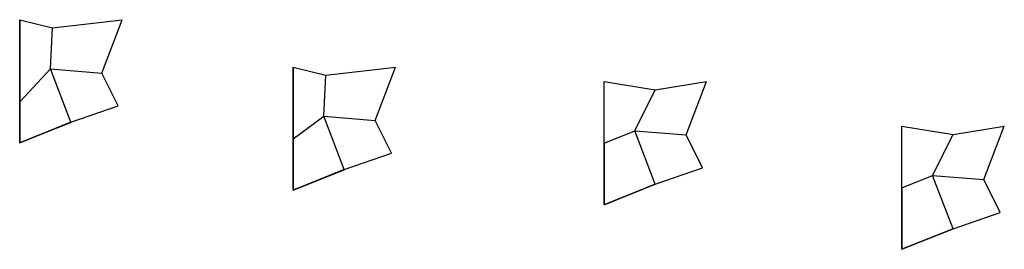
# Model space of a CAD drawing. Units: millimetres. Extents: x 40 to 1095, y 45 to 963.
# Drawn here: x 855 to 1095, y 369 to 425 of the extents above; entities that cross this region are included whole.
import ezdxf

# ---------------------------------------------------------------- set-up
doc = ezdxf.new("R2010")
doc.units = ezdxf.units.MM

msp = doc.modelspace()

# ---------------------------------------------------------------- linework, layer by layer
for p, q in [((855.203, 425.445), (863.203, 423.445, 7)), ((855.203, 425.445), (855.203, 425.445)), ((855.203, 425.445), (863.203, 423.445)), ((855.203, 405.445), (855.203, 425.445)), ((855.203, 405.445), (855.203, 425.445)), ((855.203, 425.445), (855.203, 425.445)), ((863.203, 423.445, 7), (880.203, 425.445, 7)), ((863.203, 423.445), (880.203, 425.445)), ((875.203, 412.445, 8), (880.203, 425.445, 7)), ((875.203, 412.445), (880.203, 425.445)), ((880.203, 425.445), (880.203, 425.445, 7)), ((880.203, 425.445), (880.203, 425.445, 7)), ((862.703, 413.445, 30), (863.203, 423.445, 7)), ((862.703, 413.445), (863.203, 423.445)), ((862.703, 413.445, 30), (863.203, 423.445, 7)), ((862.703, 413.445), (863.203, 423.445)), ((863.203, 423.445, 7), (863.203, 423.445)), ((863.203, 423.445), (863.203, 423.445, 7)), ((863.203, 423.445), (863.203, 423.445, 7)), ((863.203, 423.445), (863.203, 423.445, 7)), ((855.203, 405.445), (862.703, 413.445, 30)), ((855.203, 405.445), (862.703, 413.445)), ((855.203, 405.445), (862.703, 413.445, 30)), ((855.203, 405.445), (862.703, 413.445)), ((862.703, 413.445), (862.703, 413.445, 30)), ((867.703, 400.445), (862.703, 413.445, 30)), ((867.703, 400.445), (862.703, 413.445)), ((862.703, 413.445), (862.703, 413.445, 30)), ((862.703, 413.445, 30), (875.203, 412.445, 8)), ((862.703, 413.445, 30), (862.703, 413.445)), ((862.703, 413.445), (875.203, 412.445)), ((867.703, 400.445), (862.703, 413.445, 30)), ((867.703, 400.445), (862.703, 413.445)), ((862.703, 413.445), (862.703, 413.445, 30)), ((862.703, 413.445, 30), (875.203, 412.445, 8)), ((862.703, 413.445, 30), (862.703, 413.445)), ((862.703, 413.445), (875.203, 412.445)), ((862.703, 413.445, 30), (862.703, 413.445)), ((862.703, 413.445), (862.703, 413.445, 30)), ((862.703, 413.445, 30), (862.703, 413.445)), ((921.876, 413.895), (929.876, 411.895, 7)), ((921.876, 413.895), (921.876, 413.895)), ((921.876, 413.895), (929.876, 411.895)), ((921.876, 396.395), (921.876, 413.895)), ((921.876, 396.395), (921.876, 413.895)), ((921.876, 413.895), (921.876, 413.895)), ((929.876, 411.895, 7), (946.876, 413.895, 10)), ((929.876, 411.895), (946.876, 413.895)), ((941.876, 400.895, 8), (946.876, 413.895, 10)), ((941.876, 400.895), (946.876, 413.895)), ((946.876, 413.895), (946.876, 413.895, 10)), ((946.876, 413.895), (946.876, 413.895, 10)), ((875.203, 412.445), (875.203, 412.445, 8)), ((879.203, 404.445, 18), (875.203, 412.445, 8)), ((879.203, 404.445), (875.203, 412.445)), ((875.203, 412.445), (875.203, 412.445, 8)), ((875.203, 412.445), (875.203, 412.445, 8)), ((875.203, 412.445, 8), (875.203, 412.445)), ((929.376, 401.895, 30), (929.876, 411.895, 7)), ((929.376, 401.895), (929.876, 411.895)), ((929.376, 401.895, 30), (929.876, 411.895, 7)), ((929.376, 401.895), (929.876, 411.895)), ((929.876, 411.895, 7), (929.876, 411.895)), ((929.876, 411.895), (929.876, 411.895, 7)), ((929.876, 411.895), (929.876, 411.895, 7)), ((929.876, 411.895), (929.876, 411.895, 7)), ((997.727, 410.344, 5), (1010.227, 408.344)), ((997.727, 410.344, 5), (997.727, 410.344)), ((997.727, 410.344), (1010.227, 408.344)), ((997.727, 395.344), (997.727, 410.344, 5)), ((997.727, 395.344), (997.727, 410.344)), ((997.727, 410.344), (997.727, 410.344, 5)), ((1005.227, 398.344, 30), (1010.227, 408.344)), ((1005.227, 398.344), (1010.227, 408.344)), ((1005.227, 398.344, 30), (1010.227, 408.344)), ((1005.227, 398.344), (1010.227, 408.344)), ((1010.227, 408.344), (1022.727, 410.344, 15)), ((1010.227, 408.344), (1022.727, 410.344)), ((1010.227, 408.344), (1010.227, 408.344)), ((1010.227, 408.344), (1010.227, 408.344)), ((1010.227, 408.344), (1010.227, 408.344)), ((1010.227, 408.344), (1010.227, 408.344)), ((1017.727, 397.344, 7), (1022.727, 410.344, 15)), ((1017.727, 397.344), (1022.727, 410.344)), ((1022.727, 410.344), (1022.727, 410.344, 15)), ((1022.727, 410.344), (1022.727, 410.344, 15)), ((855.203, 405.445), (855.203, 405.445)), ((855.203, 395.445), (855.203, 405.445)), ((855.203, 395.445), (855.203, 405.445)), ((855.203, 405.445), (855.203, 405.445)), ((855.203, 405.445), (855.203, 405.445)), ((855.203, 405.445), (855.203, 405.445)), ((867.703, 400.445), (879.203, 404.445, 18)), ((867.703, 400.445), (879.203, 404.445)), ((879.203, 404.445), (879.203, 404.445, 18)), ((879.203, 404.445, 18), (879.203, 404.445)), ((921.876, 396.395), (929.376, 401.895, 30)), ((921.876, 396.395), (929.376, 401.895)), ((921.876, 396.395), (929.376, 401.895, 30)), ((921.876, 396.395), (929.376, 401.895)), ((929.376, 401.895), (929.376, 401.895, 30)), ((934.376, 388.895), (929.376, 401.895, 30)), ((934.376, 388.895), (929.376, 401.895)), ((929.376, 401.895), (929.376, 401.895, 30)), ((929.376, 401.895, 30), (941.876, 400.895, 8)), ((929.376, 401.895, 30), (929.376, 401.895)), ((929.376, 401.895), (941.876, 400.895)), ((934.376, 388.895), (929.376, 401.895, 30)), ((934.376, 388.895), (929.376, 401.895)), ((929.376, 401.895), (929.376, 401.895, 30)), ((929.376, 401.895, 30), (941.876, 400.895, 8)), ((929.376, 401.895, 30), (929.376, 401.895)), ((929.376, 401.895), (941.876, 400.895)), ((929.376, 401.895, 30), (929.376, 401.895)), ((929.376, 401.895), (929.376, 401.895, 30)), ((929.376, 401.895, 30), (929.376, 401.895)), ((855.203, 395.445), (867.703, 400.445)), ((855.203, 395.445), (867.703, 400.445)), ((867.703, 400.445), (867.703, 400.445)), ((867.703, 400.445), (867.703, 400.445)), ((867.703, 400.445), (867.703, 400.445)), ((867.703, 400.445), (867.703, 400.445)), ((941.876, 400.895), (941.876, 400.895, 8)), ((945.876, 392.895, 18), (941.876, 400.895, 8)), ((945.876, 392.895), (941.876, 400.895)), ((941.876, 400.895), (941.876, 400.895, 8)), ((941.876, 400.895), (941.876, 400.895, 8)), ((941.876, 400.895, 8), (941.876, 400.895)), ((1070.338, 399.471, 5), (1082.838, 397.471)), ((1070.338, 399.471, 5), (1070.338, 399.471)), ((1070.338, 399.471), (1082.838, 397.471)), ((1070.338, 384.471), (1070.338, 399.471, 5)), ((1070.338, 384.471), (1070.338, 399.471)), ((1070.338, 399.471), (1070.338, 399.471, 5)), ((1082.838, 397.471), (1095.338, 399.471, 15)), ((1082.838, 397.471), (1095.338, 399.471)), ((1090.338, 386.471, 7), (1095.338, 399.471, 15)), ((1090.338, 386.471), (1095.338, 399.471)), ((1095.338, 399.471), (1095.338, 399.471, 15)), ((1095.338, 399.471), (1095.338, 399.471, 15)), ((921.876, 396.395), (921.876, 396.395)), ((921.876, 383.895), (921.876, 396.395)), ((921.876, 383.895), (921.876, 396.395)), ((921.876, 396.395), (921.876, 396.395)), ((921.876, 396.395), (921.876, 396.395)), ((921.876, 396.395), (921.876, 396.395)), ((997.727, 395.344), (1005.227, 398.344, 30)), ((997.727, 395.344), (1005.227, 398.344)), ((997.727, 395.344), (1005.227, 398.344, 30)), ((997.727, 395.344), (1005.227, 398.344)), ((1005.227, 398.344), (1005.227, 398.344, 30)), ((1010.227, 385.344), (1005.227, 398.344, 30)), ((1010.227, 385.344), (1005.227, 398.344)), ((1005.227, 398.344), (1005.227, 398.344, 30)), ((1005.227, 398.344, 30), (1017.727, 397.344, 7)), ((1005.227, 398.344, 30), (1005.227, 398.344)), ((1005.227, 398.344), (1017.727, 397.344)), ((1010.227, 385.344), (1005.227, 398.344, 30)), ((1010.227, 385.344), (1005.227, 398.344)), ((1005.227, 398.344), (1005.227, 398.344, 30)), ((1005.227, 398.344, 30), (1017.727, 397.344, 7)), ((1005.227, 398.344, 30), (1005.227, 398.344)), ((1005.227, 398.344), (1017.727, 397.344)), ((1005.227, 398.344, 30), (1005.227, 398.344)), ((1005.227, 398.344), (1005.227, 398.344, 30)), ((1005.227, 398.344, 30), (1005.227, 398.344)), ((1017.727, 397.344), (1017.727, 397.344, 7)), ((1021.727, 389.344, 18), (1017.727, 397.344, 7)), ((1021.727, 389.344), (1017.727, 397.344)), ((1017.727, 397.344), (1017.727, 397.344, 7)), ((1017.727, 397.344), (1017.727, 397.344, 7)), ((1017.727, 397.344, 7), (1017.727, 397.344)), ((1077.838, 387.471, 30), (1082.838, 397.471)), ((1077.838, 387.471), (1082.838, 397.471)), ((1077.838, 387.471, 30), (1082.838, 397.471)), ((1077.838, 387.471), (1082.838, 397.471)), ((1082.838, 397.471), (1082.838, 397.471)), ((1082.838, 397.471), (1082.838, 397.471)), ((1082.838, 397.471), (1082.838, 397.471)), ((1082.838, 397.471), (1082.838, 397.471)), ((855.203, 395.445), (855.203, 395.445)), ((855.203, 395.445), (855.203, 395.445)), ((997.727, 395.344), (997.727, 395.344)), ((997.727, 380.344), (997.727, 395.344)), ((997.727, 380.344), (997.727, 395.344)), ((997.727, 395.344), (997.727, 395.344)), ((997.727, 395.344), (997.727, 395.344)), ((997.727, 395.344), (997.727, 395.344)), ((934.376, 388.895), (945.876, 392.895, 18)), ((934.376, 388.895), (945.876, 392.895)), ((945.876, 392.895), (945.876, 392.895, 18)), ((945.876, 392.895, 18), (945.876, 392.895)), ((1010.227, 385.344), (1021.727, 389.344, 18)), ((1010.227, 385.344), (1021.727, 389.344)), ((1021.727, 389.344), (1021.727, 389.344, 18)), ((1021.727, 389.344, 18), (1021.727, 389.344)), ((921.876, 383.895), (934.376, 388.895)), ((921.876, 383.895), (934.376, 388.895)), ((934.376, 388.895), (934.376, 388.895)), ((934.376, 388.895), (934.376, 388.895)), ((934.376, 388.895), (934.376, 388.895)), ((934.376, 388.895), (934.376, 388.895)), ((1070.338, 384.471), (1077.838, 387.471, 30)), ((1070.338, 384.471), (1077.838, 387.471)), ((1070.338, 384.471), (1077.838, 387.471, 30)), ((1070.338, 384.471), (1077.838, 387.471)), ((1077.838, 387.471), (1077.838, 387.471, 30)), ((1082.838, 374.471), (1077.838, 387.471, 30)), ((1082.838, 374.471), (1077.838, 387.471)), ((1077.838, 387.471), (1077.838, 387.471, 30)), ((1077.838, 387.471, 30), (1090.338, 386.471, 7)), ((1077.838, 387.471, 30), (1077.838, 387.471)), ((1077.838, 387.471), (1090.338, 386.471)), ((1082.838, 374.471), (1077.838, 387.471, 30)), ((1082.838, 374.471), (1077.838, 387.471)), ((1077.838, 387.471), (1077.838, 387.471, 30)), ((1077.838, 387.471, 30), (1090.338, 386.471, 7)), ((1077.838, 387.471, 30), (1077.838, 387.471)), ((1077.838, 387.471), (1090.338, 386.471)), ((1077.838, 387.471, 30), (1077.838, 387.471)), ((1077.838, 387.471), (1077.838, 387.471, 30)), ((1077.838, 387.471, 30), (1077.838, 387.471)), ((997.727, 380.344), (1010.227, 385.344)), ((997.727, 380.344), (1010.227, 385.344)), ((1010.227, 385.344), (1010.227, 385.344)), ((1010.227, 385.344), (1010.227, 385.344)), ((1010.227, 385.344), (1010.227, 385.344)), ((1010.227, 385.344), (1010.227, 385.344)), ((1070.338, 384.471), (1070.338, 384.471)), ((1070.338, 369.471), (1070.338, 384.471)), ((1070.338, 369.471), (1070.338, 384.471)), ((1070.338, 384.471), (1070.338, 384.471)), ((1070.338, 384.471), (1070.338, 384.471)), ((1070.338, 384.471), (1070.338, 384.471)), ((1090.338, 386.471), (1090.338, 386.471, 7)), ((1094.338, 378.471, 18), (1090.338, 386.471, 7)), ((1094.338, 378.471), (1090.338, 386.471)), ((1090.338, 386.471), (1090.338, 386.471, 7)), ((1090.338, 386.471), (1090.338, 386.471, 7)), ((1090.338, 386.471, 7), (1090.338, 386.471)), ((921.876, 383.895), (921.876, 383.895)), ((921.876, 383.895), (921.876, 383.895)), ((997.727, 380.344), (997.727, 380.344)), ((997.727, 380.344), (997.727, 380.344)), ((1082.838, 374.471), (1094.338, 378.471, 18)), ((1082.838, 374.471), (1094.338, 378.471)), ((1094.338, 378.471), (1094.338, 378.471, 18)), ((1094.338, 378.471, 18), (1094.338, 378.471)), ((1070.338, 369.471), (1082.838, 374.471)), ((1070.338, 369.471), (1082.838, 374.471)), ((1082.838, 374.471), (1082.838, 374.471)), ((1082.838, 374.471), (1082.838, 374.471)), ((1082.838, 374.471), (1082.838, 374.471)), ((1082.838, 374.471), (1082.838, 374.471)), ((1070.338, 369.471), (1070.338, 369.471)), ((1070.338, 369.471), (1070.338, 369.471))]:
    msp.add_line(p, q)
for points in [[(855.203, 425.445, 0), (855.203, 405.445, 0), (855.203, 405.445, 0), (855.203, 405.745, 0), (855.203, 405.745, 0), (855.203, 425.145, 0), (855.203, 425.145, 0), (855.203, 425.445, 0)], [(921.876, 413.895, 0), (921.876, 396.395, 0), (921.876, 396.395, 0), (921.876, 396.695, 0), (921.876, 396.695, 0), (921.876, 413.595, 0), (921.876, 413.595, 0), (921.876, 413.895, 0)], [(855.203, 405.445, 0), (855.203, 395.445, 0), (855.203, 395.445, 0), (855.203, 395.745, 0), (855.203, 395.745, 0), (855.203, 405.145, 0), (855.203, 405.145, 0), (855.203, 405.445, 0)], [(867.703, 400.445, 0), (855.203, 395.445, 0), (855.203, 395.445, 0), (855.481, 395.556, 0), (855.481, 395.556, 0), (867.424, 400.333, 0), (867.424, 400.333, 0), (867.703, 400.445, 0)], [(921.876, 396.395, 0), (921.876, 383.895, 0), (921.876, 383.895, 0), (921.876, 384.195, 0), (921.876, 384.195, 0), (921.876, 396.095, 0), (921.876, 396.095, 0), (921.876, 396.395, 0)], [(997.727, 395.344, 0), (997.727, 380.344, 0), (997.727, 380.344, 0), (997.727, 380.644, 0), (997.727, 380.644, 0), (997.727, 395.044, 0), (997.727, 395.044, 0), (997.727, 395.344, 0)], [(934.376, 388.895, 0), (921.876, 383.895, 0), (921.876, 383.895, 0), (922.155, 384.007, 0), (922.155, 384.007, 0), (934.098, 388.784, 0), (934.098, 388.784, 0), (934.376, 388.895, 0)], [(1010.227, 385.344, 0), (997.727, 380.344, 0), (997.727, 380.344, 0), (998.005, 380.456, 0), (998.005, 380.456, 0), (1009.948, 385.233, 0), (1009.948, 385.233, 0), (1010.227, 385.344, 0)], [(1070.338, 384.471, 0), (1070.338, 369.471, 0), (1070.338, 369.471, 0), (1070.338, 369.771, 0), (1070.338, 369.771, 0), (1070.338, 384.171, 0), (1070.338, 384.171, 0), (1070.338, 384.471, 0)], [(1082.838, 374.471, 0), (1070.338, 369.471, 0), (1070.338, 369.471, 0), (1070.617, 369.583, 0), (1070.617, 369.583, 0), (1082.56, 374.36, 0), (1082.56, 374.36, 0), (1082.838, 374.471, 0)]]:
    msp.add_polyline3d(points, close=True)

doc.saveas('drawing.dxf')
